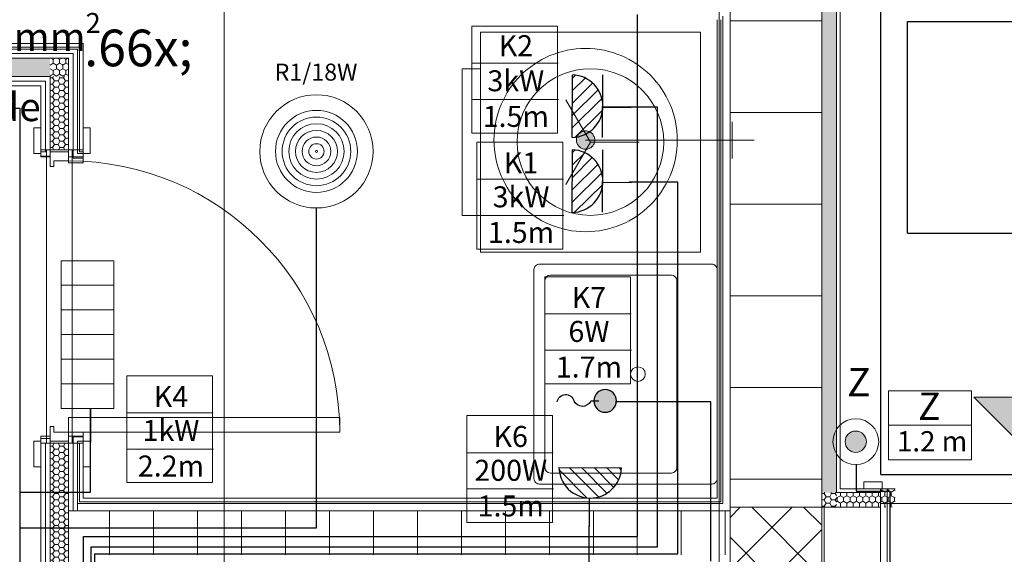
# Model space of a CAD drawing. Units: millimetres. Extents: x 2941 to 40535, y 2008 to 4978.
# Drawn here: x 4366 to 4635, y 3256 to 3401 of the extents above; entities that cross this region are included whole.
import ezdxf
from ezdxf.xclip import XClip

# ---------------------------------------------------------------- set-up
doc = ezdxf.new("R2010")
doc.units = ezdxf.units.MM
doc.header["$LTSCALE"] = 100
doc.header["$XCLIPFRAME"] = 2
for name, pattern in [('BCP.Osna linija', [80, 40, -20, 0, -20]), ('BCP.Skrivena', [10, 5, -5]), ('DASHDOT2', [0.5, 0.25, -0.125, 0, -0.125]), ('DASHED', [19.05, 12.7, -6.35]), ('GESTRICHELT', [0.75, 0.5, -0.25])]:
    doc.linetypes.add(name, pattern=pattern)
for name, color, linetype, lineweight in [('0 - SVETILJKE-MREŽA', 253, 'Continuous', 0), ('0-KABLOVI', 1, 'Continuous', 30), ('0-PRIKLJUCNICE', 253, 'Continuous', 25), ('0-STRUJNI_KRUGOVI', 253, 'Continuous', 25), ('ARH-OZN-Osa', 16, 'Continuous', 0), ('EVAKUACIJA', 3, 'Continuous', 30), ('Jaka struja 1', 1, 'Continuous', 30), ('kablovi 1', 253, 'Continuous', 0), ('OSVETLJENJE', 5, 'Continuous', 0), ('SIMBOLI', 253, 'Continuous', 0)]:
    doc.layers.add(name, color=color, linetype=linetype, lineweight=lineweight)
for name, color, linetype, lineweight, true_color in [('ARH-GRFh-Materijal', 7, 'Continuous', 0, 0x737373), ('ARH-INS-Vodovod-Oprema', 7, 'Continuous', 0, 0x737373), ('ARH-MAT-Betonski blok', 7, 'Continuous', 0, 0x737373), ('ARH-MAT-Gipskarton', 7, 'Continuous', 0, 0x737373), ('ARH-MAT-Gipskarton.vlagootporan', 7, 'Continuous', 0, 0x737373), ('ARH-MAT-Giter blok', 7, 'Continuous', 0, 0x737373), ('ARH-MAT-Izolacija.termo', 7, 'Continuous', 0, 0x737373), ('ARH-MAT-Keramika', 7, 'Continuous', 0, 0x737373), ('ARH-MAT-Malter', 7, 'Continuous', 0, 0x737373), ('ARH-MAT-Opeka', 7, 'Continuous', 0, 0x737373), ('ARH-STL-Vrata', 7, 'Continuous', 0, 0x737373), ('DOK-Tabela-Površina', 7, 'Continuous', 0, 0x737373), ('GRF-A-Ulaz-A2', 7, 'Continuous', 0, 0x737373), ('OPR-Bela tehnika', 7, 'Continuous', 0, 0x737373), ('OPR-Sanitarija', 7, 'Continuous', 0, 0x737373), ('OZN-Prostorija-A2', 7, 'Continuous', 0, 0x737373)]:
    doc.layers.add(name, color=color, linetype=linetype, lineweight=lineweight, true_color=true_color)
doc.layers.add('NAPAJANJE RAZVODNIH TABLI', color=6, linetype='Continuous')
doc.styles.add('CP_TXT', font='arial.ttf')
doc.styles.add('GENERATED_STYLE_1', font='arial.ttf')
doc.styles.get("Standard").update_dxf_attribs({"font": 'arial.ttf'})
pattern_1 = [(270, (2110.5722, 3376.0179), (1.7320508, 0), [1, -2]), (270, (2111.4382, 3374.5179), (1.7320508, 0), [1, -2]), (330, (2110.5722, 3375.0179), (0.8660254, 1.5), [1, -2]), (330, (2112.3042, 3375.0179), (0.8660254, 1.5), [1, -2]), (30, (2110.5722, 3376.0179), (-0.8660254, 1.5), [1, -2]), (30, (2112.3042, 3376.0179), (-0.8660254, 1.5), [1, -2])]
pattern_2 = [(180, (2110.5722, 3376.0179), (0, 1.7320508), [1, -2]), (180, (2109.0722, 3375.1519), (0, 1.7320508), [1, -2]), (240, (2109.5722, 3376.0179), (-1.5, 0.8660254), [1, -2]), (240, (2109.5722, 3374.2858), (-1.5, 0.8660254), [1, -2]), (300, (2110.5722, 3376.0179), (1.5, 0.8660254), [1, -2]), (300, (2110.5722, 3374.2858), (1.5, 0.8660254), [1, -2])]
pattern_3 = [(90, (2110.5722, 3376.0179), (-1.7320508, 0), [1, -2]), (90, (2109.7061, 3377.5179), (-1.7320508, 0), [1, -2]), (150, (2110.5722, 3377.0179), (0.8660254, 1.5), [1, -2]), (150, (2108.8401, 3377.0179), (0.8660254, 1.5), [1, -2]), (210, (2110.5722, 3376.0179), (-0.8660254, 1.5), [1, -2]), (210, (2108.8401, 3376.0179), (-0.8660254, 1.5), [1, -2])]
pattern_4 = [(2e-13, (2110.5722, 3376.0179), (0, 1.7320508), [1, -2]), (2e-13, (2112.0722, 3376.884), (0, 1.7320508), [1, -2]), (60, (2111.5722, 3376.0179), (-1.5, 0.8660254), [1, -2]), (60, (2111.5722, 3377.75), (-1.5, 0.8660254), [1, -2]), (120, (2110.5722, 3376.0179), (1.5, 0.8660254), [1, -2]), (120, (2110.5722, 3377.75), (1.5, 0.8660254), [1, -2])]

# ---------------------------------------------------------------- blocks, each defined once
blk = doc.blocks.new('Drawing_11_11', base_point=(2110.57, 3376.02))
at = {"layer": 'ARH-GRFh-Materijal', "linetype": 'Continuous'}
h = blk.add_hatch(dxfattribs=at)
h.set_pattern_fill('BCP___GITERBLOK_000B', color=256, style=0, pattern_type=2)
h.set_pattern_definition([(180, (2110.572, 3376.018), (0, 25), [])])
h.paths.add_polyline_path([(1236.07, 3636.02), (1236.07, 3786.02), (1211.07, 3786.02), (1211.07, 3636.02)])
h = blk.add_hatch(dxfattribs=at)
h.set_pattern_fill('BCP___TERMIKA_000B', color=256, style=0, pattern_type=2)
h.set_pattern_definition(pattern_2)
h.paths.add_polyline_path([(1236.07, 3782.02), (1236.07, 3640.02), (1240.07, 3640.02), (1240.07, 3782.02)])
h = blk.add_hatch(dxfattribs=at)
h.set_pattern_fill('BCP___TERMIKA_000B', color=256, style=0, pattern_type=2)
h.set_pattern_definition(pattern_3)
h.paths.add_polyline_path([(1025.57, 3758.52), (910.57, 3758.52), (910.57, 3753.52), (1025.57, 3753.52)])
h = blk.add_hatch(dxfattribs=at)
h.set_pattern_fill('BCP___TERMIKA_000B', color=256, style=0, pattern_type=2)
h.set_pattern_definition(pattern_3)
h.paths.add_polyline_path([(1025.57, 3753.52), (1030.57, 3753.52), (1030.57, 3758.52)])
h = blk.add_hatch(dxfattribs=at)
h.set_pattern_fill('BCP___TERMIKA_000B', color=256, style=0, pattern_type=2)
h.set_pattern_definition(pattern_3)
h.paths.add_polyline_path([(1030.57, 3758.52), (1025.57, 3758.52), (1025.57, 3753.52)])
h = blk.add_hatch(dxfattribs=at)
h.set_pattern_fill('BCP___TERMIKA_000B', color=256, style=0, pattern_type=2)
h.set_pattern_definition(pattern_4)
h.paths.add_polyline_path([(1025.57, 3753.52), (1025.57, 3733.5), (1030.57, 3733.5), (1030.57, 3753.52)])
h = blk.add_hatch(dxfattribs=at)
h.set_pattern_fill('BCP___TERMIKA_000B', color=256, style=0, pattern_type=2)
h.set_pattern_definition(pattern_4)
h.paths.add_polyline_path([(1025.57, 3616.02), (1030.57, 3616.02), (1030.57, 3653.5), (1025.57, 3653.5)])
h = blk.add_hatch(dxfattribs=at)
h.set_pattern_fill('BCP___TERMIKA_000B', color=256, style=0, pattern_type=2)
h.set_pattern_definition(pattern_2)
h.paths.add_polyline_path([(1236.07, 3636.02), (1240.07, 3636.02), (1240.07, 3640.02)])
h = blk.add_hatch(dxfattribs=at)
h.set_pattern_fill('BCP___TERMIKA_000B', color=256, style=0, pattern_type=2)
h.set_pattern_definition(pattern_2)
h.paths.add_polyline_path([(1236.07, 3640.02), (1236.07, 3636.02), (1240.07, 3640.02)])
h = blk.add_hatch(dxfattribs=at)
h.set_pattern_fill('BCP___TERMIKA_000B', color=256, style=0, pattern_type=2)
h.set_pattern_definition(pattern_1)
h.paths.add_polyline_path([(1240.07, 3640.02), (1240.07, 3636.02), (1252.07, 3636.02), (1252.07, 3640.02)])
h = blk.add_hatch(dxfattribs=at)
h.set_pattern_fill('BCP___TERMIKA_000B', color=256, style=0, pattern_type=2)
h.set_pattern_definition(pattern_1)
h.paths.add_polyline_path([(1256.07, 3636.02), (1256.07, 3641.02), (1252.07, 3641.02), (1252.07, 3640.02), (1252.07, 3636.02)])
h = blk.add_hatch(dxfattribs=at)
h.set_pattern_fill('BCP___OPEKA_000B', color=256, style=0, pattern_type=2)
h.set_pattern_definition([(270, (2110.572, 3376.018), (12, 0), [])])
h.paths.add_polyline_path([(1211.07, 3635), (1030.57, 3635), (1030.57, 3623), (1211.07, 3623)])
h = blk.add_hatch(dxfattribs=at)
h.set_pattern_fill('BCP___ARMIRANI_BETON_2_000B', color=256, style=0, pattern_type=2)
h.set_pattern_definition([(45, (2110.572, 3376.018), (-7.07107, 7.07107), []), (135, (2110.572, 3376.018), (7.07107, 7.07107), [])])
h.paths.add_polyline_path([(1211.07, 3636.02), (1211.07, 3611.02), (1236.07, 3611.02), (1236.07, 3636.02)])
h = blk.add_hatch(dxfattribs=at)
h.set_pattern_fill('BCP___GITERBLOK_000B', color=256, style=0, pattern_type=2)
h.set_pattern_definition([(90, (2110.572, 3376.018), (-25, 0), [])])
h.paths.add_polyline_path([(1230.07, 3611.02), (1252.07, 3611.02), (1252.07, 3636.02), (1230.07, 3636.02)])
at = {"layer": 'ARH-INS-Vodovod-Oprema', "linetype": 'Continuous'}
blk.add_hatch(color=256, dxfattribs=at).paths.add_polyline_path([(1174.16, 3736.17, 1), (1169.16, 3736.17, 1)])
at = {"layer": 'GRF-A-Ulaz-A2', "linetype": 'Continuous'}
blk.add_hatch(color=16, dxfattribs=at).paths.add_polyline_path([(1277.57, 3666.02), (1302.57, 3641.02), (1327.57, 3666.02)])
at = {"layer": 'ARH-INS-Vodovod-Oprema', "linetype": 'BCP.Skrivena'}
for p, q in [((1211.66, 3731.17), (1211.66, 3741.17)), ((1171.66, 3736.17), (1217.66, 3736.17))]:
    blk.add_line(p, q, dxfattribs=at)
at = {"layer": 'ARH-INS-Vodovod-Oprema', "linetype": 'BCP.Skrivena', "flags": 128}
blk.add_lwpolyline([(1174.16, 3736.17, -1), (1169.16, 3736.17, -1), (1174.16, 3736.17)], format="xyb", close=True, dxfattribs=at)
at = {"layer": 'ARH-INS-Vodovod-Oprema', "linetype": 'BCP.Skrivena'}
for radius in [25, 2.5]:
    blk.add_circle((1171.66, 3736.17), radius, dxfattribs=at)
at = {"layer": 'ARH-MAT-Betonski blok', "linetype": 'Continuous', "flags": 128}
blk.add_lwpolyline([(1211.07, 3636.02), (1236.07, 3636.02), (1236.07, 3611.02), (1211.07, 3611.02)], close=True, dxfattribs=at)
at = {"layer": 'ARH-MAT-Gipskarton', "linetype": 'Continuous'}
for p, q in [((910.57, 3753.52), (1025.57, 3753.52)), ((1025.57, 3753.52), (1025.57, 3733.5)), ((911.82, 3752.27), (1024.32, 3752.27)), ((1024.32, 3752.27), (1024.32, 3733)), ((1023.07, 3733), (1023.07, 3739.5)), ((1023.07, 3733), (1023.07, 3739.5)), ((1023.07, 3733), (1023.07, 3739.5)), ((1030.57, 3733.5), (1030.57, 3736.6)), ((1030.57, 3733.5), (1030.57, 3736.6)), ((1030.57, 3733.5), (1030.57, 3736.6)), ((1023.07, 3733), (1023.07, 3731.75)), ((1024.32, 3733), (1023.07, 3733)), ((1023.07, 3731.75), (1025.57, 3731.75)), ((1023.07, 3731.75), (1025.57, 3731.75)), ((1025.57, 3733), (1025.57, 3731.75)), ((1025.57, 3733), (1025.57, 3731.75)), ((1023.07, 3654.75), (1025.57, 3654.75)), ((1023.07, 3653.5), (1023.07, 3654.75)), ((1023.07, 3654.75), (1025.57, 3654.75)), ((1024.32, 3653.5), (1023.07, 3653.5)), ((1023.07, 3653.5), (1023.07, 3647)), ((1023.07, 3653.5), (1023.07, 3647)), ((1023.07, 3653.5), (1023.07, 3647)), ((1024.32, 3653.5), (1024.32, 3510.52)), ((1025.57, 3653.5), (1025.57, 3654.75)), ((1025.57, 3653.5), (1025.57, 3654.75)), ((1025.57, 3653.5), (1025.57, 3616.02)), ((1030.57, 3653.5), (1030.57, 3650.4)), ((1030.57, 3653.5), (1030.57, 3650.4)), ((1030.57, 3653.5), (1030.57, 3650.4)), ((1252.07, 3641.02), (1247.57, 3641.02)), ((1252.07, 3641.02), (1247.57, 3641.02)), ((1252.07, 3641.02), (1247.57, 3641.02))]:
    blk.add_line(p, q, dxfattribs=at)
at = {"layer": 'ARH-MAT-Gipskarton', "linetype": 'Continuous', "flags": 128}
for points in [[(1241.07, 3641.02), (1241.07, 3781.02)], [(1025.57, 3753.52), (911.82, 3753.52)], [(1025.57, 3753.52), (1025.57, 3752.27)], [(913.07, 3751.02), (1023.07, 3751.02)], [(1023.07, 3751.02), (1023.07, 3733)], [(1025.57, 3733), (1025.57, 3752.27)], [(1023.07, 3653.5), (1023.07, 3508.02)], [(1025.57, 3510.52), (1025.57, 3653.5)], [(1252.07, 3641.02), (1241.07, 3641.02)]]:
    blk.add_lwpolyline(points, dxfattribs=at)
at = {"layer": 'ARH-MAT-Gipskarton.vlagootporan', "linetype": 'Continuous'}
for p, q in [((1031.82, 3761.02), (913.57, 3761.02)), ((1033.07, 3761.02), (1031.82, 3761.02)), ((1033.07, 3759.77), (1033.07, 3761.02)), ((1033.07, 3759.77), (1033.07, 3761.02)), ((1025.57, 3758.52), (910.57, 3758.52)), ((1030.57, 3759.77), (911.82, 3759.77)), ((1030.57, 3758.52), (1025.57, 3758.52)), ((1031.82, 3759.77), (1030.57, 3759.77)), ((1030.57, 3753.52), (1030.57, 3758.52)), ((1030.57, 3753.52), (1030.57, 3758.52)), ((1031.82, 3758.52), (1031.82, 3759.77)), ((1031.82, 3733), (1031.82, 3758.52)), ((1033.07, 3733), (1033.07, 3759.77)), ((1030.57, 3733.5), (1030.57, 3753.52)), ((1030.57, 3733), (1030.57, 3730)), ((1030.57, 3733), (1030.57, 3730)), ((1031.82, 3733), (1031.82, 3731.25)), ((1031.82, 3731.25), (1034.57, 3731.25)), ((1033.07, 3733), (1033.07, 3732.5)), ((1033.07, 3732.5), (1034.57, 3732.5)), ((1034.57, 3732.5), (1034.57, 3731.25)), ((1034.57, 3731.25), (1034.57, 3730)), ((1034.57, 3730), (1030.57, 3730)), ((1034.57, 3730), (1030.57, 3730)), ((1034.57, 3656.5), (1030.57, 3656.5)), ((1030.57, 3653.5), (1030.57, 3656.5)), ((1030.57, 3653.5), (1030.57, 3656.5)), ((1034.57, 3656.5), (1030.57, 3656.5)), ((1034.57, 3655.25), (1034.57, 3656.5)), ((1030.57, 3616.02), (1030.57, 3653.5)), ((1031.82, 3653.5), (1031.82, 3655.25)), ((1031.82, 3655.25), (1034.57, 3655.25)), ((1031.82, 3636.1), (1031.82, 3653.5)), ((1033.07, 3653.5), (1033.07, 3654)), ((1033.07, 3654), (1034.57, 3654)), ((1033.07, 3637.19), (1033.07, 3653.5)), ((1034.57, 3654), (1034.57, 3655.25)), ((1033.07, 3637), (1033.07, 3637.19)), ((1031.82, 3635), (1031.82, 3636.1)), ((1033.07, 3635), (1033.07, 3637)), ((1033.07, 3635), (1033.07, 3637))]:
    blk.add_line(p, q, dxfattribs=at)
at = {"layer": 'ARH-MAT-Gipskarton.vlagootporan', "linetype": 'Continuous', "flags": 128}
for points in [[(911.82, 3758.52), (1030.57, 3758.52)], [(1030.57, 3758.52), (1030.57, 3733)], [(1030.57, 3653.5), (1030.57, 3635)], [(1030.57, 3635), (1031.82, 3635)], [(1031.82, 3635), (1033.07, 3635)]]:
    blk.add_lwpolyline(points, dxfattribs=at)
at = {"layer": 'ARH-MAT-Giter blok', "linetype": 'Continuous'}
for p, q in [((1211.07, 3786.02), (1211.07, 3636.02)), ((1236.07, 3636.02), (1236.07, 3786.02)), ((1252.07, 3636.02), (1230.07, 3636.02)), ((1252.07, 3636.02), (1248.97, 3636.02)), ((1252.07, 3636.02), (1248.97, 3636.02)), ((1252.07, 3636.02), (1248.97, 3636.02)), ((1252.07, 3621.02), (1252.07, 3636.02)), ((1252.07, 3621.02), (1252.07, 3636.02)), ((1252.07, 3621.02), (1252.07, 3636.02))]:
    blk.add_line(p, q, dxfattribs=at)
at = {"layer": 'ARH-MAT-Giter blok', "linetype": 'Continuous', "flags": 128}
blk.add_lwpolyline([(1236.07, 3636.02), (1211.07, 3636.02)], dxfattribs=at)
at = {"layer": 'ARH-MAT-Izolacija.termo', "linetype": 'Continuous'}
for p, q in [((1240.07, 3781.02), (1240.07, 3641.02)), ((1025.57, 3733.5), (1030.57, 3733.5)), ((1025.57, 3733.5), (1030.57, 3733.5)), ((1025.57, 3733.5), (1030.57, 3733.5)), ((1025.57, 3653.5), (1030.57, 3653.5)), ((1025.57, 3653.5), (1030.57, 3653.5)), ((1025.57, 3653.5), (1030.57, 3653.5)), ((1240.07, 3641.02), (1240.07, 3640.02)), ((1240.07, 3640.02), (1241.07, 3640.02)), ((1240.07, 3640.02), (1241.07, 3640.02)), ((1241.07, 3640.02), (1252.07, 3640.02)), ((1252.07, 3641.02), (1256.07, 3641.02)), ((1252.07, 3640.02), (1252.07, 3641.02))]:
    blk.add_line(p, q, dxfattribs=at)
at = {"layer": 'ARH-MAT-Izolacija.termo', "linetype": 'Continuous', "flags": 128}
blk.add_lwpolyline([(1236.07, 3636.02), (1240.07, 3636.02)], dxfattribs=at)
at = {"layer": 'ARH-MAT-Keramika', "linetype": 'Continuous'}
for p, q in [((1208.57, 3769.02), (1208.57, 3637.5)), ((1033.07, 3761.52), (914.57, 3761.52)), ((1033.57, 3761.52), (1033.07, 3761.52)), ((1033.57, 3761.02), (1033.57, 3761.52)), ((1033.57, 3761.02), (1033.57, 3761.52)), ((1033.57, 3733), (1033.57, 3761.02)), ((1034.57, 3733), (1034.57, 3739.5)), ((1034.57, 3733), (1034.57, 3739.5)), ((1034.57, 3733), (1034.57, 3739.5)), ((1033.57, 3733), (1034.57, 3733)), ((1033.57, 3637.63), (1033.57, 3653.5)), ((1033.57, 3653.5), (1034.57, 3653.5)), ((1034.57, 3653.5), (1034.57, 3647)), ((1034.57, 3653.5), (1034.57, 3647)), ((1034.57, 3653.5), (1034.57, 3647)), ((1033.57, 3637.5), (1033.57, 3637.63)), ((1033.57, 3637.5), (1034.57, 3637.5)), ((1033.57, 3637.5), (1034.57, 3637.5)), ((1207.57, 3637.5), (1034.57, 3637.5)), ((1207.57, 3637.5), (1208.57, 3637.5)), ((1207.57, 3637.5), (1208.57, 3637.5))]:
    blk.add_line(p, q, dxfattribs=at)
at = {"layer": 'ARH-MAT-Keramika', "linetype": 'Continuous', "flags": 128}
for points in [[(1207.57, 3769.02), (1207.57, 3638.5)], [(1034.57, 3762.52), (914.57, 3762.52)], [(1034.57, 3762.52), (1034.57, 3761.52)], [(1034.57, 3733), (1034.57, 3761.52)], [(1034.57, 3638.5), (1034.57, 3653.5)], [(1207.57, 3638.5), (1034.57, 3638.5)]]:
    blk.add_lwpolyline(points, dxfattribs=at)
at = {"layer": 'ARH-MAT-Malter', "linetype": 'Continuous'}
for p, q in [((1209.07, 3770.02), (1209.07, 3637)), ((1033.07, 3637), (1033.57, 3637)), ((1033.07, 3637), (1033.57, 3637)), ((1208.57, 3637), (1033.57, 3637)), ((1208.57, 3637), (1209.07, 3637)), ((1208.57, 3637), (1209.07, 3637))]:
    blk.add_line(p, q, dxfattribs=at)
at = {"layer": 'ARH-MAT-Opeka', "linetype": 'Continuous', "flags": 128}
for points in [[(1211.07, 3635), (1030.57, 3635)], [(1030.57, 3635), (1030.57, 3623)], [(1211.07, 3635), (1211.07, 3623)]]:
    blk.add_lwpolyline(points, dxfattribs=at)
at = {"layer": 'ARH-OZN-Osa', "linetype": 'BCP.Osna linija', "lineweight": 20}
for p, q in [((1073.07, 2564.2), (1073.07, 4828.02)), ((1208.07, 2564.2), (1208.07, 4828.02))]:
    blk.add_line(p, q, dxfattribs=at)
at = {"layer": 'ARH-STL-Vrata', "linetype": 'Continuous'}
for p, q in [((1021.17, 3732.5), (1021.17, 3739.5)), ((1021.17, 3739.5), (1023.07, 3739.5)), ((1023.07, 3739.5), (1023.07, 3732.5)), ((1034.57, 3732.5), (1034.57, 3739.5)), ((1034.57, 3739.5), (1036.47, 3739.5)), ((1036.47, 3739.5), (1036.47, 3732.5)), ((1023.07, 3732.5), (1021.17, 3732.5)), ((1025.57, 3733.5), (1023.07, 3733.5)), ((1023.07, 3733.5), (1023.07, 3731.6)), ((1023.07, 3731.6), (1025.57, 3731.6)), ((1025.57, 3733.5), (1024.57, 3733.5)), ((1024.57, 3733.5), (1024.57, 3653.5)), ((1025.57, 3731.6), (1025.57, 3733.5)), ((1025.57, 3733), (1025.57, 3733.5)), ((1030.57, 3733.5), (1025.57, 3733.5)), ((1030.57, 3733), (1025.57, 3733)), ((1025.57, 3733), (1025.57, 3729)), ((1031.57, 3733.5), (1030.57, 3733.5)), ((1034.57, 3733.5), (1030.57, 3733.5)), ((1030.57, 3733.5), (1030.57, 3731.6)), ((1030.57, 3733), (1030.57, 3733.5)), ((1030.57, 3730.5), (1030.57, 3733)), ((1030.57, 3731.6), (1034.57, 3731.6)), ((1031.57, 3653.5), (1031.57, 3733.5)), ((1034.57, 3731.6), (1034.57, 3733.5)), ((1036.47, 3732.5), (1034.57, 3732.5)), ((1025.57, 3729), (1026.57, 3729)), ((1026.57, 3729), (1026.57, 3730.5)), ((1026.57, 3730.5), (1030.57, 3730.5)), ((1030.57, 3656.5), (1030.57, 3660.5)), ((1030.57, 3660.5), (1104.57, 3660.5)), ((1104.57, 3660.5), (1104.57, 3656.5)), ((1026.57, 3658), (1025.57, 3658)), ((1025.57, 3658), (1025.57, 3654)), ((1026.57, 3656.5), (1026.57, 3658)), ((1030.57, 3656.5), (1026.57, 3656.5)), ((1030.57, 3654), (1030.57, 3656.5)), ((1104.57, 3656.5), (1030.57, 3656.5)), ((1021.17, 3647), (1021.17, 3654)), ((1021.17, 3654), (1023.07, 3654)), ((1025.57, 3655.4), (1023.07, 3655.4)), ((1023.07, 3655.4), (1023.07, 3653.5)), ((1023.07, 3654), (1023.07, 3647)), ((1023.07, 3653.5), (1025.57, 3653.5)), ((1024.57, 3653.5), (1025.57, 3653.5)), ((1025.57, 3653.5), (1025.57, 3655.4)), ((1025.57, 3654), (1025.57, 3653.5)), ((1025.57, 3654), (1030.57, 3654)), ((1030.57, 3653.5), (1025.57, 3653.5)), ((1034.57, 3655.4), (1030.57, 3655.4)), ((1030.57, 3655.4), (1030.57, 3653.5)), ((1030.57, 3654), (1030.57, 3653.5)), ((1030.57, 3653.5), (1031.57, 3653.5)), ((1030.57, 3653.5), (1034.57, 3653.5)), ((1034.57, 3653.5), (1034.57, 3655.4)), ((1034.57, 3647), (1034.57, 3654)), ((1034.57, 3654), (1036.47, 3654)), ((1036.47, 3654), (1036.47, 3647)), ((1023.07, 3647), (1021.17, 3647)), ((1036.47, 3647), (1034.57, 3647)), ((1252.57, 3642.92), (1247.57, 3642.92)), ((1247.57, 3642.92), (1247.57, 3641.02)), ((1252.57, 3641.02), (1252.57, 3642.92)), ((1247.57, 3641.02), (1252.57, 3641.02)), ((1253.97, 3641.02), (1252.07, 3641.02)), ((1252.07, 3641.02), (1252.07, 3621.02)), ((1253.97, 3621.02), (1253.97, 3641.02)), ((1353.07, 3637.02), (1252.07, 3637.02)), ((1252.07, 3637.02), (1252.07, 3636.02))]:
    blk.add_line(p, q, dxfattribs=at)
blk.add_arc((1030.57, 3656.5), 74, 0, 90, dxfattribs=at)
at = {"layer": 'GRF-A-Ulaz-A2', "color": 16, "linetype": 'Continuous'}
for q in [(1327.57, 3666.02), (1302.57, 3641.02)]:
    blk.add_line((1277.57, 3666.02), q, dxfattribs=at)
at = {"layer": 'OPR-Bela tehnika', "linetype": 'Continuous'}
for q in [(1166.31, 3747.18), (1166.31, 3724.09), (1186.31, 3735.64)]:
    blk.add_line((1172.98, 3735.64), q, dxfattribs=at)
at = {"layer": 'OPR-Bela tehnika', "linetype": 'Continuous', "flags": 128}
for points in [[(1202.98, 3765.64), (1142.98, 3765.64), (1142.98, 3705.64), (1202.98, 3705.64)], [(1142.98, 3755.64), (1137.98, 3755.64), (1137.98, 3715.64), (1142.98, 3715.64)]]:
    blk.add_lwpolyline(points, close=True, dxfattribs=at)
at = {"layer": 'OPR-Bela tehnika', "linetype": 'Continuous'}
blk.add_circle((1172.98, 3735.64), 20, dxfattribs=at)
at = {"layer": 'OPR-Sanitarija', "linetype": 'Continuous'}
for p, q in [((1162.07, 3699.33), (1195.07, 3699.33)), ((1160.57, 3646.83), (1160.57, 3697.83)), ((1196.57, 3697.83), (1196.57, 3646.83)), ((1195.07, 3645.33), (1162.07, 3645.33))]:
    blk.add_line(p, q, dxfattribs=at)
at = {"layer": 'OPR-Sanitarija', "linetype": 'Continuous', "flags": 128}
blk.add_lwpolyline([(1207.57, 3700.83), (1207.57, 3643.83, -0.414214), (1206.07, 3642.33), (1159.07, 3642.33, -0.414214), (1157.57, 3643.83), (1157.57, 3700.83, -0.414214), (1159.07, 3702.33), (1206.07, 3702.33, -0.414214)], format="xyb", close=True, dxfattribs=at)
at = {"layer": 'OPR-Sanitarija', "linetype": 'Continuous'}
blk.add_circle((1185.94, 3672.33), 2, dxfattribs=at)
for centre, start, end in [((1162.07, 3697.83), 90, 180), ((1195.07, 3697.83), 0, 90), ((1162.07, 3646.83), 180, 270), ((1195.07, 3646.83), 270, 0)]:
    blk.add_arc(centre, 1.5, start, end, dxfattribs=at)
at = {"layer": 'OZN-Prostorija-A2', "linetype": 'Continuous', "insert": (1049.64, 3789.98), "char_height": 10, "attachment_point": 2}
blk.add_mtext('\\A1;{\\pqc;\\pt0,310;\\fArial|b0|i0|c0|p34;11\\fArial|b0|i0|c0|p34;\\A1{\\H.66x;\\S^  ;}\\fArial|b0|i0|c0|p34;\\fArial|b0|i0|c0|p34;\\A1{\\H.66x;\\S^  ;}}', dxfattribs=at)
blk = doc.blocks.new('2x26W-IP43 UGRADNA-MREZA-KOMPAKT FLUO')
at = {"layer": '0 - SVETILJKE-MREŽA'}
for radius in [127.5, 92.3]:
    blk.add_circle((-647694.5, -1339883.5), radius, dxfattribs=at)
at = {"layer": '0 - SVETILJKE-MREŽA', "color": 4, "lineweight": 0}
for radius in [77.3, 62.3, 47.3, 32.3, 17.3, 2.32]:
    blk.add_circle((-647694.5, -1339883.5), radius, dxfattribs=at)
blk = doc.blocks.new('monofazna IP54 - sa poklopcem')
at = {"layer": '0-PRIKLJUCNICE', "lineweight": 0}
h = blk.add_hatch(dxfattribs=at)
h.set_pattern_fill('ANSI31', color=12, scale=0.008)
h.paths.add_polyline_path([(581.4093, -299.1798, 0.38654), (581.3214, -299.2636), (581.3214, -299.2766, 0.38654), (581.4093, -299.3603)])
at = {"layer": '0-PRIKLJUCNICE', "color": 12}
for p, q in [((581.3214, -299.1807), (581.3214, -299.3608)), ((581.3214, -299.2675), (581.2393, -299.2675))]:
    blk.add_line(p, q, dxfattribs=at)
at = {"layer": '0-PRIKLJUCNICE', "color": 1, "lineweight": 25}
blk.add_line((581.4093, -299.1798), (581.4093, -299.36), dxfattribs=at)
at = {"layer": '0-PRIKLJUCNICE', "color": 12}
blk.add_arc((581.4114, -299.2701), 0.0903, 91.3437, 268.6563, dxfattribs=at)
blk = doc.blocks.new('izvod')
at = {"layer": '0-KABLOVI', "lineweight": 25}
h = blk.add_hatch(color=1, dxfattribs=at)
h.dxf.hatch_style = 1
h.paths.add_polyline_path([(3732.66, 13315.02, 1), (3738.84, 13314.48, 1)])
at = {"layer": '0-KABLOVI', "color": 1, "lineweight": 25}
blk.add_line((3735.59, 13313.06), (3735.4, 13310.81), dxfattribs=at)
at = {"layer": '0-KABLOVI', "lineweight": 25}
blk.add_circle((3735.75, 13314.75), 3.1, dxfattribs=at)
at = {"layer": '0-KABLOVI', "color": 1, "lineweight": 25}
for centre, radius, start, end in [((3736.36, 13308.48), 2.52, 112.5396, 240.0286), ((3734.37, 13304.03), 2.37, 275.4918, 71.9795)]:
    blk.add_arc(centre, radius, start, end, dxfattribs=at)
blk = doc.blocks.new('IZVOD ZA SVETLO IZNAD LAVABOA')
at = {"layer": 'Jaka struja 1', "color": 6, "lineweight": 30, "transparency": 33554687}
blk.add_line((81757.54, -52663.2), (81757.54, -52657.18), dxfattribs=at)
at = {"layer": 'Jaka struja 1', "color": 6, "lineweight": 30, "transparency": 33554687, "xscale": -1, "rotation": 356.005631709228}
blk.add_blockref('izvod', (84556.57, -66208.61), dxfattribs=at)
blk = doc.blocks.new('OPCIONA  GREJALICA')
at = {"layer": 'kablovi 1', "color": 85, "linetype": 'DASHED', "lineweight": 20, "ltscale": 15, "true_color": 0x58ba48, "transparency": 33554687}
for p, q in [((13785.51, -24673.5, 0), (13745.22, -24673.5, 0)), ((13745.22, -24687.85, 0), (13745.22, -24673.5, 0)), ((13785.51, -24687.85, 0), (13785.51, -24673.5, 0)), ((13785.51, -24687.85, 0), (13745.22, -24687.85, 0))]:
    blk.add_line(p, q, dxfattribs=at)
at = {"layer": 'kablovi 1', "color": 85, "linetype": 'DASHED', "lineweight": 13, "ltscale": 15, "true_color": 0x58ba48, "transparency": 33554687}
for p, q in [((13751.94, -24687.85, 0), (13751.94, -24673.5, 0)), ((13758.65, -24687.85, 0), (13758.65, -24673.5, 0)), ((13765.37, -24687.85, 0), (13765.37, -24673.5, 0)), ((13772.08, -24687.85, 0), (13772.08, -24673.5, 0)), ((13778.79, -24687.85, 0), (13778.79, -24673.5, 0))]:
    blk.add_line(p, q, dxfattribs=at)
blk = doc.blocks.new('zvono')
at = {"layer": 'kablovi 1', "lineweight": 13}
blk.add_hatch(color=5, dxfattribs=at).paths.add_polyline_path([(40836.54, 48781.24, 1), (40826.75, 48781.24, 1)])
at = {"layer": 'kablovi 1', "color": 5, "lineweight": 13}
for radius in [10.52, 4.9]:
    blk.add_circle((40831.65, 48781.24), radius, dxfattribs=at)

msp = doc.modelspace()

# ---------------------------------------------------------------- block references
at = {"layer": 'DOK-Tabela-Površina', "linetype": 'Continuous', "lineweight": 13}
ref = msp.add_blockref('Drawing_11_11', (5459.38, 3008.39), dxfattribs=at)
XClip(ref).set_block_clipping_path([(225.7575920971, 2414.2012615185), (3485.9559557947, 5038.595203321)])

# ---------------------------------------------------------------- next in the draw order: linework, layer by layer
at = {"layer": '0-STRUJNI_KRUGOVI', "color": 7, "lineweight": 0}
for points in [[(4512.81, 3399.64), (4512.81, 3370.47), (4489.42, 3370.47), (4489.42, 3399.64)], [(4489.42, 3399.64), (4512.81, 3399.64)], [(4512.98, 3389.52), (4489.39, 3389.52)], [(4513.07, 3379.65), (4489.49, 3379.65)], [(4514.23, 3367.97), (4514.23, 3338.81), (4490.84, 3338.81), (4490.84, 3367.97)], [(4490.84, 3367.97), (4514.23, 3367.97)], [(4514.4, 3357.86), (4490.81, 3357.86)], [(4514.49, 3347.98), (4490.91, 3347.98)], [(4418.72, 3304.25), (4418.72, 3275.09), (4395.33, 3275.09), (4395.33, 3304.25)], [(4395.33, 3304.25), (4418.72, 3304.25)], [(4418.89, 3294.14), (4395.31, 3294.14)], [(4418.98, 3284.26), (4395.4, 3284.26)]]:
    msp.add_lwpolyline(points, dxfattribs=at)
at = {"layer": '0-STRUJNI_KRUGOVI', "color": 7, "lineweight": 0, "elevation": 1244.83}
for points in [[(4532.75, 3331.25), (4532.75, 3302.09), (4509.36, 3302.09), (4509.36, 3331.25)], [(4509.36, 3331.25), (4532.75, 3331.25)], [(4532.92, 3321.13), (4509.33, 3321.13)], [(4533.01, 3311.26), (4509.43, 3311.26)], [(4511.42, 3293.37), (4511.42, 3264.2), (4488.03, 3264.2), (4488.03, 3293.37)], [(4488.03, 3293.37), (4511.42, 3293.37)], [(4511.59, 3283.25), (4488.01, 3283.25)], [(4511.68, 3273.38), (4488.1, 3273.38)]]:
    msp.add_lwpolyline(points, dxfattribs=at)
for points in [[(4603.12, 3300.16), (4625.78, 3300.16), (4625.78, 3290.74), (4603.12, 3290.74)], [(4603.12, 3290.74), (4625.78, 3290.74), (4625.78, 3281.32), (4603.12, 3281.32)], [(4603.12, 3290.74), (4625.78, 3290.74), (4625.78, 3281.32), (4603.12, 3281.32)]]:
    msp.add_lwpolyline(points, close=True, dxfattribs=at)
at = {"layer": 'EVAKUACIJA', "linetype": 'Continuous', "transparency": 33554687}
for p, q in [((4608.27, 3343.17), (4608.27, 3400.89)), ((4608.27, 3400.89), (5027.73, 3400.89, 0)), ((4608.27, 3343.17), (4701.5, 3343.17))]:
    msp.add_line(p, q, dxfattribs=at)
at = {"layer": 'Jaka struja 1', "color": 1, "linetype": 'Continuous', "lineweight": 30, "transparency": 33554687}
for p, q in [((4534.62, 3260.41), (4534.62, 3402.81)), ((4540.11, 3377.49), (4525.36, 3377.49)), ((4540.11, 3257.61), (4540.11, 3377.49)), ((4545.59, 3357.03), (4532.36, 3357.03)), ((4545.59, 3255.71), (4545.59, 3357.03)), ((4447.09, 3262.75), (4447.09, 3350.12)), ((4554.66, 3297.13), (4528.64, 3297.13)), ((4554.66, 3253.66), (4554.66, 3297.13)), ((4366.38, 3262.75), (4447.09, 3262.75)), ((4521.38, 3263.29), (4521.38, 3250.68)), ((4383.45, 3252.75), (4383.45, 3260.41)), ((4383.45, 3260.41), (4534.62, 3260.41)), ((4385.58, 3242.97), (4385.58, 3257.61)), ((4385.58, 3257.61), (4540.11, 3257.61)), ((4386.62, 3242.03), (4386.62, 3255.71)), ((4386.62, 3255.71), (4545.59, 3255.71))]:
    msp.add_line(p, q, dxfattribs=at)
at = {"layer": 'Jaka struja 1', "color": 1, "transparency": 33554687}
for p, q in [((4265.19, 3377.24), (4366.23, 3377.24)), ((4366.23, 3137.33), (4366.23, 3377.24)), ((4594.28, 3280.01), (4594.28, 3272.78)), ((4594.28, 3272.78), (4603.49, 3272.78)), ((4603.49, 3272.78), (4603.49, 3238.82))]:
    msp.add_line(p, q, dxfattribs=at)
at = {"layer": 'Jaka struja 1', "color": 1, "linetype": 'GESTRICHELT', "lineweight": 30, "transparency": 33554687}
for p, q in [((4385.39, 3272.46), (4385.39, 3295.29)), ((4385.39, 3295.29), (4385.39, 3286.09)), ((4366.34, 3272.46), (4385.39, 3272.46))]:
    msp.add_line(p, q, dxfattribs=at)
at = {"layer": 'NAPAJANJE RAZVODNIH TABLI', "linetype": 'Continuous', "transparency": 33554687}
for p, q in [((4601.05, 3277.31), (4601.05, 3407.28)), ((4705.84, 3277.24), (4601.05, 3277.24))]:
    msp.add_line(p, q, dxfattribs=at)

# ---------------------------------------------------------------- next in the draw order: block references
at = {"layer": 'Jaka struja 1', "lineweight": 25, "transparency": 33554687, "xscale": 94.51196567932529, "yscale": 94.51196567932529, "zscale": 94.51196567932529}
for p, rotation in [((59317.11, -25196.11), 179.6979470640204), ((59317.11, -25216.55), 179.6979470640204), ((-24052.17, -51521.04), 89.69794706402035)]:
    msp.add_blockref('monofazna IP54 - sa poklopcem', p, dxfattribs=dict(at, rotation=rotation))
at = {"layer": 'Jaka struja 1', "color": 5, "linetype": 'DASHDOT2', "lineweight": 30, "transparency": 33554687, "xscale": -1, "rotation": 89.99999999999997}
msp.add_blockref('OPCIONA  GREJALICA', (-20296.06, 17080.87, 0), dxfattribs=at)
at = {"layer": 'Jaka struja 1', "color": 2, "lineweight": 30, "true_color": 0xf1eb1f, "transparency": 33554687, "rotation": 270}
msp.add_blockref('IZVOD ZA SVETLO IZNAD LAVABOA', (57191.79, 85054.76), dxfattribs=at)
at = {"layer": 'Jaka struja 1', "color": 1, "lineweight": 13, "transparency": 33554687, "xscale": 0.5935854588043485, "yscale": 0.5935854588043485, "zscale": 0.5935854588043485, "rotation": 90.89999999999982}
msp.add_blockref('zvono', (33927.14, -20493), dxfattribs=at)
at = {"layer": 'OSVETLJENJE', "transparency": 33554687, "xscale": -0.1211301343594373, "yscale": 0.1211301343594373, "zscale": 0.1211301343594373}
msp.add_blockref('2x26W-IP43 UGRADNA-MREZA-KOMPAKT FLUO', (-74008.28, 165665.74), dxfattribs=at)

# ---------------------------------------------------------------- next in the draw order: texts
at = {"layer": '0-STRUJNI_KRUGOVI', "color": 7, "linetype": 'Continuous', "transparency": 33554687, "insert": (4324.74, 3403.22), "char_height": 7.76183, "width": 203.7846, "attachment_point": 2, "style": 'CP_TXT'}
msp.add_mtext('\\A1;{\\fArial|b0|i0|c238|p34;Izvod kabla} PP-Y {\\fArial|b0|i0|c238|p34;1}x{\\fArial|b0|i0|c238|p34;4 }mm{\\H0.7x;\\S2^ ;}\\P{\\fArial|b0|i0|c238|p34;za uzemljenje kade}', dxfattribs=at)
at = {"layer": '0-STRUJNI_KRUGOVI', "color": 3, "linetype": 'Continuous', "char_height": 5.7233, "width": 17.4832, "attachment_point": 2, "style": 'GENERATED_STYLE_1'}
for s, insert in [('{\\fCalibri|b0|i0|c0|p34;K2}', (4501.44, 3397.16)), ('{\\fCalibri|b0|i0|c0|p34;K1}', (4502.86, 3365.16)), ('{\\fCalibri|b0|i0|c0|p34;K7}', (4521.38, 3328.44, 1244.83)), ('{\\fCalibri|b0|i0|c0|p34;K4}', (4407.35, 3301.44)), ('{\\fCalibri|b0|i0|c0|p34;K\\fCalibri|b0|i0|c238|p34;6}', (4500.05, 3290.55, 1244.83))]:
    msp.add_mtext(s, dxfattribs=dict(at, insert=insert))
at = {"layer": '0-STRUJNI_KRUGOVI', "color": 7, "linetype": 'Continuous', "attachment_point": 2, "style": 'GENERATED_STYLE_1'}
for s, insert, char_height in [('3k{\\fCalibri|b0|i0|c238|p34;W}', (4501.44, 3387.59), 5.7233), ('{\\fCalibri|b0|i0|c0|p34;1.5\\fCalibri|b0|i0|c238|p34;m}', (4501.44, 3377.87), 5.7233), ('3{\\fArial|b0|i0|c238|p34;k\\fCalibri|b0|i0|c238|p34;W}', (4502.86, 3355.93), 5.7233), ('{\\fCalibri|b0|i0|c238|p34;1\\fCalibri|b0|i0|c0|p34;.5\\fCalibri|b0|i0|c238|p34;m}', (4502.86, 3346.21), 5.7233), ('6{\\fCalibri|b0|i0|c238|p34;W}', (4521.38, 3319.21, 1244.83), 5.7233), ('{\\fCalibri|b0|i0|c238|p34;1\\fCalibri|b0|i0|c0|p34;.7\\fCalibri|b0|i0|c238|p34;m}', (4521.38, 3309.49, 1244.83), 5.7233), ('1{\\fArial|b0|i0|c238|p34;k\\fCalibri|b0|i0|c238|p34;W}', (4407.35, 3292.21), 5.7233), ('{\\fCalibri|b0|i0|c238|p34;1.\\fCalibri|b0|i0|c0|p34;2\\fCalibri|b0|i0|c238|p34; m}', (4615.01, 3289.14, 1244.83), 5.5442), ('{\\fCalibri|b0|i0|c0|p34;2.2\\fCalibri|b0|i0|c238|p34;m}', (4407.35, 3282.49), 5.7233), ('200{\\fCalibri|b0|i0|c238|p34;W}', (4500.05, 3281.32, 1244.83), 5.7233), ('{\\fCalibri|b0|i0|c238|p34;1\\fCalibri|b0|i0|c0|p34;.5\\fCalibri|b0|i0|c238|p34;m}', (4500.05, 3271.6, 1244.83), 5.7233)]:
    msp.add_mtext(s, dxfattribs=dict(at, insert=insert, char_height=char_height))
at = {"layer": '0-STRUJNI_KRUGOVI', "color": 1, "linetype": 'Continuous', "insert": (4614.23, 3299.68, 1244.83), "char_height": 7.48, "attachment_point": 2, "style": 'GENERATED_STYLE_1'}
msp.add_mtext('Z', dxfattribs=at)
at = {"layer": 'Jaka struja 1', "color": 7, "linetype": 'Continuous', "transparency": 33554687, "insert": (4595.03, 3296.23, -0.28), "char_height": 7.76, "attachment_point": 8, "style": 'CP_TXT'}
msp.add_mtext('Z', dxfattribs=at)
at = {"layer": 'SIMBOLI', "color": 7, "linetype": 'ByBlock', "lineweight": 20, "insert": (4446.93, 3384.77, 1244.83), "char_height": 4.6372, "width": 802.1723, "attachment_point": 8, "style": 'GENERATED_STYLE_1'}
msp.add_mtext('{\\fCalibri|b0|i0|c0|p34;\\C3;R1\\C7;/18W}', dxfattribs=at)

doc.saveas('drawing.dxf')
